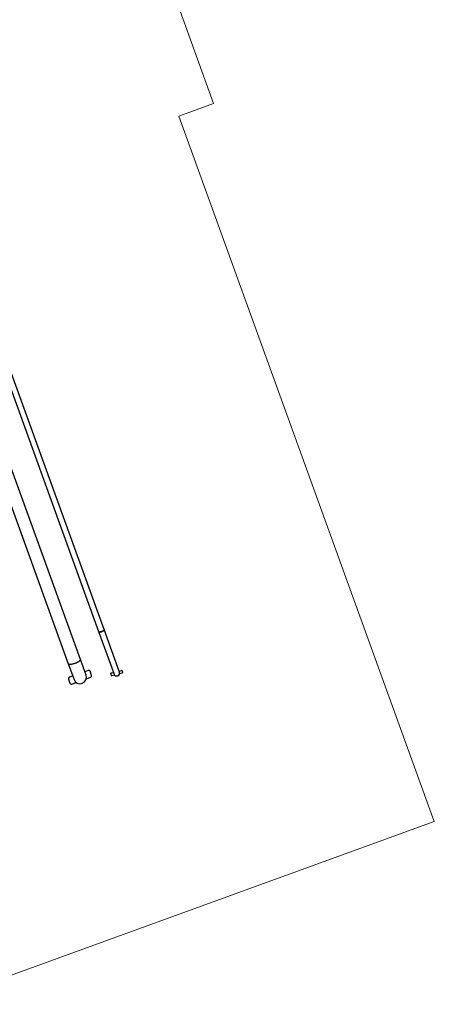
# Model space of a CAD drawing. Units: millimetres. Extents: x 4 to 125, y 7 to 111.
# Drawn here: x 96 to 125, y 7 to 75 of the extents above; entities that cross this region are included whole.
import ezdxf

# ---------------------------------------------------------------- set-up
doc = ezdxf.new("R2010")
doc.units = ezdxf.units.MM

msp = doc.modelspace()

# ---------------------------------------------------------------- linework, layer by layer
at = {"color": 7, "linetype": 'Continuous', "lineweight": 18}
for p, q in [((109.295, 69.132), (94.271, 110.575)), ((106.887, 68.259), (109.295, 69.132)), ((124.602, 19.392), (106.887, 68.259)), ((89.688, 6.735), (124.602, 19.392))]:
    msp.add_line(p, q, dxfattribs=at)
at = {"color": 7, "linetype": 'Continuous', "lineweight": 25}
for p, q in [((90.368, 62.773), (101.322, 32.555)), ((101.698, 32.691), (90.744, 62.909)), ((87.583, 62.421), (99.218, 30.328)), ((100.053, 30.631), (88.419, 62.724)), ((101.322, 32.555), (102.389, 29.613)), ((102.765, 29.75), (101.698, 32.691)), ((99.218, 30.328), (99.612, 29.24)), ((100.448, 29.543), (100.053, 30.631)), ((99.527, 29.475), (99.287, 29.388)), ((100.603, 29.865), (100.363, 29.778)), ((100.461, 29.281), (100.773, 29.395)), ((100.833, 29.523), (100.731, 29.805)), ((102.205, 29.518), (102.171, 29.654)), ((102.193, 29.69), (102.347, 29.728)), ((102.432, 29.543), (102.241, 29.496)), ((102.738, 29.824), (102.912, 29.867)), ((102.96, 29.673), (102.769, 29.626)), ((102.948, 29.845), (102.982, 29.709)), ((99.227, 29.26), (99.329, 28.978)), ((99.457, 28.918), (99.77, 29.031))]:
    msp.add_line(p, q, dxfattribs=at)
at = {"color": 7, "linetype": 'Continuous', "lineweight": 25, "flags": 128}
for points in [[(101.322, 32.555), (101.323, 32.552), (101.329, 32.544), (101.338, 32.537), (101.35, 32.531), (101.366, 32.527), (101.383, 32.525), (101.403, 32.525), (101.425, 32.526), (101.448, 32.529), (101.473, 32.534), (101.498, 32.54), (101.523, 32.548), (101.548, 32.557), (101.573, 32.567), (101.596, 32.579), (101.618, 32.591), (101.638, 32.603), (101.655, 32.616), (101.67, 32.629), (101.683, 32.642), (101.692, 32.655), (101.697, 32.667), (101.7, 32.678), (101.699, 32.689), (101.698, 32.691)], [(101.536, 32.552), (101.511, 32.544), (101.485, 32.537), (101.46, 32.531), (101.436, 32.527), (101.414, 32.525), (101.393, 32.525), (101.374, 32.526), (101.358, 32.529), (101.344, 32.534), (101.333, 32.54), (101.326, 32.548), (101.322, 32.555)], [(101.698, 32.691), (101.7, 32.684), (101.699, 32.673), (101.695, 32.661), (101.687, 32.649), (101.677, 32.636), (101.663, 32.623), (101.647, 32.61), (101.628, 32.597), (101.607, 32.585), (101.585, 32.573), (101.561, 32.562), (101.536, 32.552)]]:
    msp.add_lwpolyline(points, dxfattribs=at)
at = {"color": 8, "linetype": 'Continuous', "lineweight": 25, "flags": 128}
for points in [[(99.684, 30.346), (99.646, 30.333), (99.608, 30.321), (99.571, 30.31), (99.534, 30.301), (99.498, 30.293), (99.463, 30.287), (99.429, 30.282), (99.397, 30.279), (99.367, 30.278), (99.339, 30.278), (99.313, 30.279), (99.29, 30.283), (99.27, 30.288), (99.253, 30.294), (99.239, 30.302), (99.228, 30.311), (99.22, 30.322), (99.218, 30.328)], [(100.053, 30.631), (100.055, 30.625), (100.056, 30.611), (100.054, 30.597), (100.048, 30.582), (100.039, 30.566), (100.026, 30.549), (100.011, 30.532), (99.992, 30.515), (99.971, 30.497), (99.947, 30.478), (99.92, 30.46), (99.891, 30.442), (99.86, 30.425), (99.828, 30.408), (99.793, 30.391), (99.758, 30.375), (99.721, 30.36), (99.684, 30.346)]]:
    msp.add_lwpolyline(points, dxfattribs=at)
at = {"color": 7, "linetype": 'Continuous', "lineweight": 25}
for centre, radius, start, end in [((99.321, 29.294), 0.1, 109.9264, 199.9264), ((100.03, 29.391), 0.445, 289.9264, 19.9264), ((100.637, 29.771), 0.1, 19.9264, 109.9264), ((100.739, 29.489), 0.1, 289.9264, 19.9264), ((102.201, 29.661), 0.03, 103.84186, 193.84186), ((102.234, 29.525), 0.03, 193.84186, 283.84186), ((102.577, 29.682), 0.2, 199.9264, 19.9264), ((102.577, 29.682), 0.2, 199.9264, 289.9264), ((102.577, 29.682), 0.2, 289.9264, 19.9264), ((102.919, 29.838), 0.03, 13.84186, 103.84186), ((102.953, 29.702), 0.03, 283.84186, 13.84186), ((99.423, 29.012), 0.1, 199.9264, 289.9264), ((100.03, 29.391), 0.445, 199.9264, 289.9264)]:
    msp.add_arc(centre, radius, start, end, dxfattribs=at)

doc.saveas('drawing.dxf')
